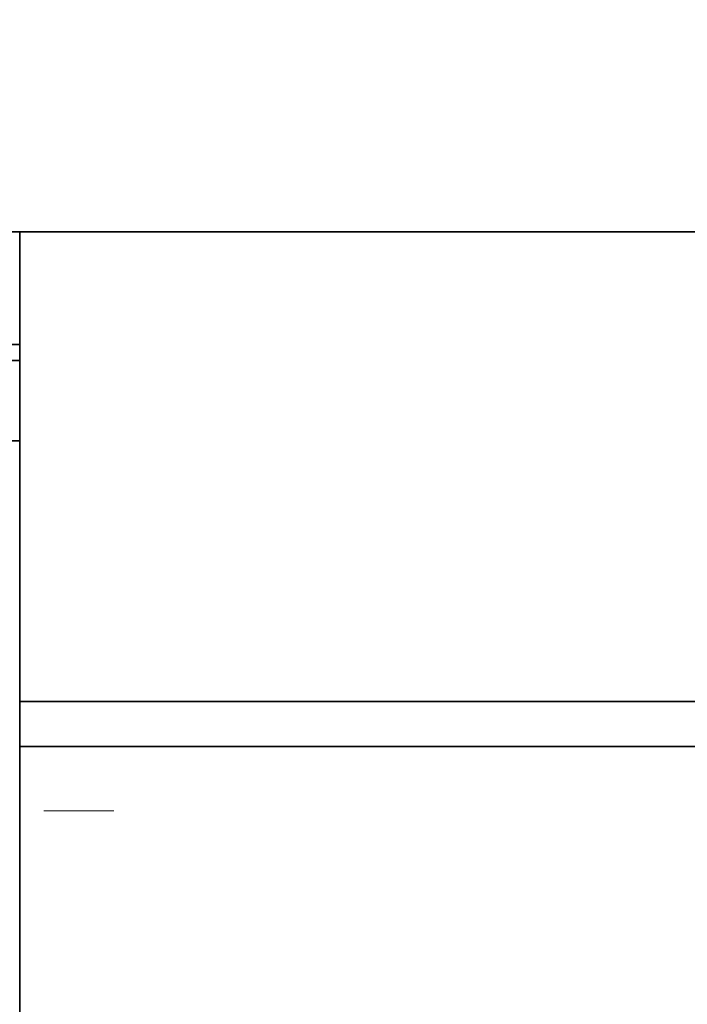
# Model space of a CAD drawing. Extents: x 0 to 420, y 0 to 297.
# Drawn here: x 314 to 317, y 215 to 219 of the extents above; entities that cross this region are included whole.
import ezdxf
from ezdxf.enums import TextEntityAlignment as Align

# ---------------------------------------------------------------- set-up
doc = ezdxf.new("R2010")
doc.units = 0
doc.linetypes.add('DASHDOT', pattern=[18.5, 12, -3, 0.5, -3])
doc.layers.get('0').update_dxf_attribs({"lineweight": 13})
doc.styles.get("Standard").update_dxf_attribs({"font": 'isocp.shx'})
doc.dimstyles.get("Standard").update_dxf_attribs({"dimtxt": 2.5, "dimasz": 2.5, "dimexe": 1.25, "dimexo": 0.625, "dimtad": 1, "dimcen": 2.5, "dimadec": 0, "dimazin": 0, "dimtfac": 1, "dimtmove": 0, "dimatfit": 0, "dimfxl": 1, "dimarcsym": 0})

# ---------------------------------------------------------------- blocks, each defined once
blk = doc.blocks.new('*D66')
at = {"color": 230, "lineweight": 13}
for p, q in [((294.871178, 207.448495), (294.871178, 275.249092)), ((334.621178, 218.548495), (334.621178, 275.249092)), ((294.871178, 273.249095), (334.621178, 273.249095))]:
    blk.add_line(p, q, dxfattribs=at)
for points in [[(296.803028, 273.766734), (294.871178, 273.249095), (296.803028, 272.731456)], [(332.689327, 272.731456), (334.621178, 273.249095), (332.689327, 273.766734)]]:
    blk.add_lwpolyline(points, dxfattribs=at)
for s, p, p2 in [('132.5', (309.609003, 274.249093), (319.883353, 274.249093)), ('"', (318.082586, 270.249095), (319.549252, 270.249095)), ('5.22', (309.943107, 270.249095), (318.082586, 270.249095))]:
    blk.add_text(s, height=2, dxfattribs=at).set_placement(p, p2, align=Align.FIT)
blk = doc.blocks.new('*D67')
at = {"color": 230, "lineweight": 13}
for p, q in [((294.871178, 207.448495), (294.871178, 282.370947)), ((363.271178, 214.269895), (363.271178, 282.370947)), ((294.871178, 280.37095), (363.271178, 280.37095))]:
    blk.add_line(p, q, dxfattribs=at)
for points in [[(296.803028, 280.888589), (294.871178, 280.37095), (296.803028, 279.853311)], [(361.339327, 279.853311), (363.271178, 280.37095), (361.339327, 280.888589)]]:
    blk.add_lwpolyline(points, dxfattribs=at)
for s, p, p2 in [('228', (326.068873, 281.370944), (332.073483, 281.370944)), ('"', (332.407586, 277.370955), (333.874252, 277.370955)), ('8.98', (324.268104, 277.370955), (332.407586, 277.370955))]:
    blk.add_text(s, height=2, dxfattribs=at).set_placement(p, p2, align=Align.FIT)
blk = doc.blocks.new('BLOCK57')
at = {"color": 7, "lineweight": 35, "ltscale": 0.328348}
for p, q in [((-115.714, 53), (-128.848, 53)), ((-115.714, 51.25), (-128.848, 51.25)), ((-115.714, 51), (-128.848, 51))]:
    blk.add_line(p, q, dxfattribs=at)
at = {"color": 7, "lineweight": 35, "ltscale": 0.250002}
blk.add_line((-115.714, 53), (-105.714, 53), dxfattribs=at)
at = {"color": 7, "lineweight": 35}
for p, q in [((-52.348, 53), (-115.714, 53)), ((-115.714, 45.7), (-54.348, 45.7)), ((-115.714, 45), (-77.848, 45)), ((-115.714, 45), (-54.348, 45))]:
    blk.add_line(p, q, dxfattribs=at)
at = {"color": 7, "lineweight": 35, "ltscale": 0.025}
blk.add_line((-115.714, 52), (-115.714, 53), dxfattribs=at)
at = {"color": 7, "lineweight": 35, "ltscale": 0.1575}
blk.add_line((-115.714, 52), (-115.714, 45.7), dxfattribs=at)
at = {"color": 7, "lineweight": 35, "ltscale": 0.365848}
blk.add_line((-115.714, 49.75), (-130.348, 49.75), dxfattribs=at)
at = {"color": 7, "lineweight": 35, "ltscale": 0.0175}
blk.add_line((-115.714, 45.7), (-115.714, 45), dxfattribs=at)
at = {"color": 7, "lineweight": 35, "ltscale": 0.385287}
blk.add_line((-115.714, 29.589), (-115.714, 45), dxfattribs=at)

msp = doc.modelspace()

# ---------------------------------------------------------------- linework, layer by layer
at = {"color": 7, "linetype": 'DASHDOT', "lineweight": 13, "ltscale": 0.131705}
msp.add_line((308.98216, 215.648495), (314.25037, 215.648495), dxfattribs=at)

# ---------------------------------------------------------------- block references
at = {"lineweight": 0, "xscale": 0.3, "yscale": 0.3, "zscale": 0.3}
msp.add_blockref('BLOCK57', (348.525699, 202.448495), dxfattribs=at)

# ---------------------------------------------------------------- dimensions: what is measured, and where the dimension line sits
at = {"color": 0, "lineweight": 0}
for base, p1, picture, middle in [((294.871178, 280.370951), (363.271178, 212.269895), '*D67', (329.071178, 280.370951)), ((294.871178, 273.249094), (334.621178, 216.548495), '*D66', (314.746178, 273.249094))]:
    dim = msp.add_linear_dim(base=base, p1=p1, p2=(294.871178, 205.448495), angle=179.999046, dimstyle='STANDARD', override={"dimlfac": 3.333333}, dxfattribs=at)
    dim.commit()
    dim.dimension.update_dxf_attribs({"geometry": picture, "text_midpoint": middle, "dimtype": 160, "oblique_angle": 89.999523})

doc.saveas('drawing.dxf')
